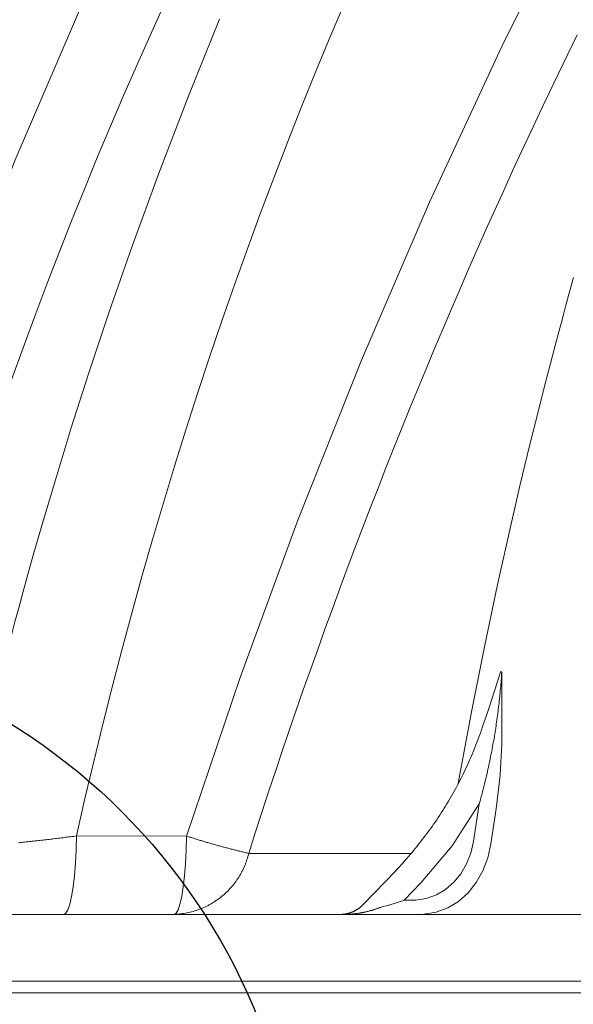
# Model space of a CAD drawing. Units: millimetres. Extents: x -11667 to 140411, y -45300 to 33320.
# Drawn here: x 3603 to 3973, y -21385 to -20727 of the extents above; entities that cross this region are included whole.
import ezdxf

# ---------------------------------------------------------------- set-up
doc = ezdxf.new("R2010")
doc.units = ezdxf.units.MM
doc.linetypes.add('STYLE_08', pattern=[0.694443, 0.520833, -0.17361])
doc.layers.get('0').update_dxf_attribs({"lineweight": 0})

# ---------------------------------------------------------------- blocks, each defined once
blk = doc.blocks.new('Gruppe-14')
at = {"color": 7, "linetype": 'Continuous', "lineweight": 13}
blk.add_line((-597.6, 1286.51), (-1105.65, 1286.51), dxfattribs=at)
blk = doc.blocks.new('Gruppe-25')
at = {"color": 7, "linetype": 'Continuous', "lineweight": 13}
for p, q in [((-958.94, 1341.82), (-959.14, 1341.82)), ((-961.96, 1333.19), (-961.86, 1333.49)), ((-962.83, 1319.07), (-963.83, 1312.55)), ((-1013.32, 1313.5), (-1032.33, 1313.53)), ((-982.82, 1301.76), (-977.25, 1307.51)), ((-975.8, 1302.44), (-972.83, 1305.5)), ((-974.29, 1302.44), (-975.8, 1302.44)), ((-266.59, 1300.01), (-1114.04, 1300.01)), ((-1125.6, 1288.51), (-72.16, 1288.51))]:
    blk.add_line(p, q, dxfattribs=at)
at = {"color": 7, "linetype": 'STYLE_08', "lineweight": 13}
blk.add_line((-1124.15, 1286.51), (-71.05, 1286.51), dxfattribs=at)
at = {"color": 7, "linetype": 'Continuous', "lineweight": 13}
for points in [[(-1047.48, 1418.27), (-1042.92, 1430.1), (-1030.37, 1459.28), (-1016.69, 1487.96), (-1001.92, 1516.09), (-986.08, 1543.63), (-969.18, 1570.53), (-951.25, 1596.76), (-932.33, 1622.28), (-912.43, 1647.05), (-891.6, 1671.03), (-869.85, 1694.19)], [(-1047.46, 1332.94), (-1046.75, 1335.79), (-1045.68, 1340.03), (-1044.84, 1343.31), (-1044.36, 1345.15), (-1044.02, 1346.46), (-1043.51, 1348.38), (-1042.96, 1350.44), (-1042.3, 1352.87), (-1041.53, 1355.66), (-1040.66, 1358.81), (-1039.67, 1362.33), (-1037.86, 1368.57), (-1035.74, 1375.69), (-1033.28, 1383.69), (-1030.24, 1393.21), (-1026.74, 1403.71), (-1022.73, 1415.18), (-1018.19, 1427.6), (-1013.06, 1440.94), (-1007.65, 1454.34)], [(-985.88, 1457.67), (-988.45, 1451.6), (-990.97, 1445.51), (-993.44, 1439.39), (-995.87, 1433.26), (-998.24, 1427.11), (-1000.56, 1420.94), (-1002.83, 1414.75), (-1005.06, 1408.54), (-1007.23, 1402.32), (-1009.35, 1396.07), (-1011.42, 1389.81), (-1013.45, 1383.54), (-1015.42, 1377.25), (-1017.34, 1370.94), (-1019.21, 1364.62), (-1021.03, 1358.28), (-1022.8, 1351.93), (-1024.51, 1345.56), (-1026.18, 1339.18), (-1027.79, 1332.79), (-1029.36, 1326.38), (-1030.87, 1319.96), (-1032.33, 1313.53)], [(-966.47, 1322.6), (-966.42, 1322.93), (-964.13, 1335.19), (-961.89, 1346.42), (-959.73, 1356.6), (-957.7, 1365.76), (-955.81, 1373.9), (-954.09, 1381.02), (-952.75, 1386.43), (-951.57, 1391.08), (-950.56, 1394.96), (-949.74, 1398.08), (-949.11, 1400.44), (-948.67, 1402.07), (-948.3, 1403.44), (-947.94, 1404.78), (-947.24, 1407.35), (-946.56, 1409.78)], [(-1016.98, 1457.36), (-1019.41, 1452.01), (-1021.8, 1446.65), (-1024.15, 1441.27), (-1026.46, 1435.88), (-1028.74, 1430.46), (-1030.97, 1425.03), (-1033.17, 1419.59), (-1035.32, 1414.13), (-1037.44, 1408.65), (-1039.51, 1403.16), (-1041.55, 1397.65), (-1043.54, 1392.13)], [(-867.15, 1604.02), (-869.33, 1601.1), (-886.03, 1577.11), (-902.02, 1552.59), (-917.32, 1527.56), (-931.9, 1502.05), (-945.76, 1476.12), (-958.96, 1449.64), (-971.44, 1422.76), (-983.18, 1395.52), (-994.16, 1367.95), (-1004.11, 1340.86), (-1013.32, 1313.5)], [(-945.94, 1451.64), (-947.57, 1448.31), (-949.18, 1444.96), (-950.79, 1441.62), (-952.38, 1438.26), (-953.96, 1434.9), (-955.52, 1431.54), (-957.08, 1428.17), (-958.62, 1424.79), (-960.15, 1421.41), (-961.67, 1418.02), (-963.18, 1414.63), (-964.67, 1411.23), (-966.15, 1407.82), (-967.62, 1404.42), (-969.08, 1401), (-970.53, 1397.58), (-971.96, 1394.16), (-973.38, 1390.73), (-974.79, 1387.29), (-976.18, 1383.85), (-977.57, 1380.41), (-978.94, 1376.96), (-980.3, 1373.5), (-981.64, 1370.04), (-982.98, 1366.58), (-984.3, 1363.11), (-985.6, 1359.63), (-986.9, 1356.16), (-988.18, 1352.67), (-989.46, 1349.18), (-990.71, 1345.69), (-991.96, 1342.19), (-993.19, 1338.69), (-994.41, 1335.19), (-995.62, 1331.68), (-996.82, 1328.16), (-998, 1324.64), (-999.17, 1321.12), (-1000.33, 1317.59), (-1001.47, 1314.06), (-1002.6, 1310.53)], [(-962.83, 1319.07), (-962.73, 1319.42), (-962.63, 1319.77), (-962.54, 1320.12), (-962.44, 1320.47), (-962.35, 1320.82), (-962.26, 1321.17), (-962.17, 1321.52), (-962.08, 1321.87), (-961.99, 1322.22), (-961.9, 1322.57), (-961.82, 1322.92), (-961.73, 1323.27), (-961.65, 1323.62), (-961.57, 1323.97), (-961.48, 1324.32), (-961.4, 1324.68), (-961.33, 1325.03), (-961.25, 1325.38), (-961.17, 1325.73), (-961.1, 1326.09), (-961.02, 1326.44), (-960.95, 1326.8), (-960.88, 1327.15), (-960.81, 1327.5), (-960.74, 1327.86), (-960.67, 1328.21), (-960.6, 1328.57), (-960.53, 1328.92), (-960.47, 1329.28), (-960.41, 1329.63), (-960.34, 1329.99), (-960.28, 1330.35), (-960.22, 1330.7), (-960.16, 1331.06), (-960.1, 1331.42), (-960.05, 1331.77), (-959.99, 1332.13), (-959.94, 1332.49), (-959.89, 1332.84), (-959.83, 1333.2), (-959.78, 1333.56), (-959.73, 1333.92), (-959.69, 1334.28), (-959.64, 1334.63), (-959.59, 1334.99), (-959.55, 1335.35), (-959.5, 1335.71), (-959.46, 1336.07), (-959.42, 1336.43), (-959.38, 1336.79), (-959.34, 1337.14), (-959.3, 1337.5), (-959.27, 1337.86), (-959.23, 1338.22), (-959.2, 1338.58), (-959.16, 1338.94), (-959.13, 1339.3), (-959.1, 1339.66), (-959.07, 1340.02), (-959.05, 1340.38), (-959.02, 1340.74), (-958.99, 1341.1), (-958.97, 1341.46), (-958.94, 1341.82)], [(-961.86, 1333.49), (-961.2, 1335.47), (-959.15, 1341.78), (-959.14, 1341.82)], [(-959.83, 1318.64), (-959.21, 1324.02), (-958.95, 1329.39), (-958.92, 1335.64), (-958.95, 1341.78), (-958.94, 1341.82)], [(-977.27, 1307.54), (-976.94, 1307.88), (-976.62, 1308.23), (-976.3, 1308.57), (-975.98, 1308.92), (-975.67, 1309.27), (-975.35, 1309.62), (-975.04, 1309.97), (-974.74, 1310.33), (-974.43, 1310.69), (-974.13, 1311.05), (-973.83, 1311.41), (-973.53, 1311.78), (-973.24, 1312.15), (-972.95, 1312.52), (-972.66, 1312.89), (-972.37, 1313.26), (-972.09, 1313.64), (-971.81, 1314.01), (-971.53, 1314.39), (-971.25, 1314.77), (-970.98, 1315.16), (-970.71, 1315.54), (-970.44, 1315.93), (-970.18, 1316.32), (-969.91, 1316.71), (-969.65, 1317.1), (-969.4, 1317.5), (-969.14, 1317.89), (-968.89, 1318.29), (-968.64, 1318.69), (-968.4, 1319.09), (-968.16, 1319.5), (-967.92, 1319.9), (-967.68, 1320.31), (-967.45, 1320.72), (-967.22, 1321.13), (-966.99, 1321.54), (-966.76, 1321.95), (-966.54, 1322.37), (-966.32, 1322.79), (-966.11, 1323.2), (-965.89, 1323.62), (-965.68, 1324.04), (-965.48, 1324.47), (-965.27, 1324.89), (-965.07, 1325.32), (-964.87, 1325.74), (-964.68, 1326.17), (-964.49, 1326.6), (-964.3, 1327.03), (-964.11, 1327.47), (-963.93, 1327.9), (-963.75, 1328.33), (-963.57, 1328.77), (-963.4, 1329.21), (-963.23, 1329.65), (-963.06, 1330.09), (-962.9, 1330.53), (-962.74, 1330.97), (-962.58, 1331.41), (-962.42, 1331.86), (-962.27, 1332.31), (-962.13, 1332.75), (-961.98, 1333.2)], [(-972.83, 1305.5), (-967.48, 1311.82), (-962.83, 1319.07)], [(-960.84, 1312.14), (-960.09, 1317.04), (-959.83, 1318.64)], [(-1042.34, 1312.36), (-1042.07, 1312.38), (-1041.81, 1312.41), (-1041.55, 1312.44), (-1041.28, 1312.46), (-1041.02, 1312.49), (-1040.75, 1312.52), (-1040.49, 1312.55), (-1040.23, 1312.58), (-1039.96, 1312.6), (-1039.7, 1312.63), (-1039.43, 1312.66), (-1039.17, 1312.69), (-1038.91, 1312.72), (-1038.64, 1312.75), (-1038.38, 1312.78), (-1038.12, 1312.81), (-1037.85, 1312.84), (-1037.59, 1312.87), (-1037.33, 1312.9), (-1037.06, 1312.93), (-1036.8, 1312.96), (-1036.54, 1312.99), (-1036.27, 1313.03), (-1036.01, 1313.06), (-1035.75, 1313.09), (-1035.48, 1313.12), (-1035.22, 1313.16), (-1034.96, 1313.19), (-1034.69, 1313.22), (-1034.43, 1313.26), (-1034.17, 1313.29), (-1033.9, 1313.32), (-1033.64, 1313.36), (-1033.38, 1313.39), (-1033.11, 1313.43), (-1032.85, 1313.46), (-1032.59, 1313.5), (-1032.33, 1313.53)], [(-1034.5, 1300.01), (-1034.14, 1300.21), (-1033.8, 1300.8), (-1033.47, 1301.78), (-1033.17, 1303.1), (-1032.91, 1304.75), (-1032.68, 1306.67), (-1032.51, 1308.81), (-1032.39, 1311.12), (-1032.33, 1313.53)], [(-1015.49, 1300.01), (-1015.14, 1300.21), (-1014.79, 1300.8), (-1014.47, 1301.77), (-1014.17, 1303.1), (-1013.9, 1304.74), (-1013.68, 1306.65), (-1013.51, 1308.79), (-1013.39, 1311.09), (-1013.32, 1313.5)], [(-1013.32, 1313.5), (-1013.16, 1313.45), (-1012.99, 1313.39), (-1012.83, 1313.34), (-1012.66, 1313.29), (-1012.49, 1313.24), (-1012.33, 1313.18), (-1012.16, 1313.13), (-1012, 1313.08), (-1011.83, 1313.03), (-1011.66, 1312.98), (-1011.5, 1312.92), (-1011.33, 1312.87), (-1011.17, 1312.82), (-1011, 1312.77), (-1010.83, 1312.72), (-1010.67, 1312.67), (-1010.5, 1312.62), (-1010.33, 1312.57), (-1010.17, 1312.52), (-1010, 1312.47), (-1009.83, 1312.42), (-1009.67, 1312.37), (-1009.5, 1312.33), (-1009.33, 1312.28), (-1009.17, 1312.23), (-1009, 1312.18), (-1008.83, 1312.13), (-1008.66, 1312.09), (-1008.5, 1312.04), (-1008.33, 1311.99), (-1008.16, 1311.95), (-1007.99, 1311.9), (-1007.83, 1311.85), (-1007.66, 1311.81), (-1007.49, 1311.76), (-1007.32, 1311.71), (-1007.16, 1311.67), (-1006.99, 1311.62), (-1006.82, 1311.58), (-1006.65, 1311.53), (-1006.48, 1311.49), (-1006.32, 1311.45), (-1006.15, 1311.4), (-1005.98, 1311.36), (-1005.81, 1311.31), (-1005.64, 1311.27), (-1005.47, 1311.23), (-1005.31, 1311.18), (-1005.14, 1311.14), (-1004.97, 1311.1), (-1004.8, 1311.06), (-1004.63, 1311.01), (-1004.46, 1310.97), (-1004.29, 1310.93), (-1004.13, 1310.89), (-1003.96, 1310.85), (-1003.79, 1310.81), (-1003.62, 1310.77), (-1003.45, 1310.73), (-1003.28, 1310.69), (-1003.11, 1310.64), (-1002.94, 1310.61), (-1002.77, 1310.57), (-1002.6, 1310.53)], [(-963.83, 1312.55), (-964.29, 1310.56), (-965.02, 1308.7), (-966, 1307.01), (-967.22, 1305.54), (-968.65, 1304.3), (-970.23, 1303.36), (-971.98, 1302.73), (-973.79, 1302.45), (-974.29, 1302.44)], [(-972.95, 1300.01), (-972.38, 1300.02), (-970.26, 1300.36), (-968.23, 1301.11), (-966.39, 1302.24), (-964.73, 1303.73), (-963.34, 1305.49), (-962.21, 1307.51), (-961.37, 1309.75), (-960.84, 1312.14)], [(-1015.49, 1300.01), (-1015.21, 1300.02), (-1014.93, 1300.04), (-1014.66, 1300.06), (-1014.38, 1300.09), (-1014.1, 1300.13), (-1013.83, 1300.17), (-1013.55, 1300.21), (-1013.28, 1300.26), (-1013, 1300.32), (-1012.73, 1300.38), (-1012.46, 1300.45), (-1012.19, 1300.53), (-1011.92, 1300.61), (-1011.66, 1300.69), (-1011.39, 1300.78), (-1011.13, 1300.88), (-1010.87, 1300.98), (-1010.61, 1301.09), (-1010.36, 1301.2), (-1010.1, 1301.31), (-1009.85, 1301.43), (-1009.6, 1301.56), (-1009.36, 1301.69), (-1009.11, 1301.83), (-1008.87, 1301.97), (-1008.64, 1302.12), (-1008.4, 1302.27), (-1008.17, 1302.43), (-1007.94, 1302.59), (-1007.72, 1302.75), (-1007.49, 1302.92), (-1007.28, 1303.1), (-1007.06, 1303.27), (-1006.85, 1303.46), (-1006.64, 1303.65), (-1006.44, 1303.84), (-1006.24, 1304.03), (-1006.05, 1304.23), (-1005.86, 1304.44), (-1005.67, 1304.64), (-1005.49, 1304.85), (-1005.31, 1305.07), (-1005.13, 1305.29), (-1004.96, 1305.51), (-1004.8, 1305.73), (-1004.64, 1305.96), (-1004.48, 1306.19), (-1004.33, 1306.43), (-1004.19, 1306.67), (-1004.04, 1306.91), (-1003.91, 1307.15), (-1003.78, 1307.4), (-1003.65, 1307.65), (-1003.53, 1307.9), (-1003.41, 1308.15), (-1003.3, 1308.41), (-1003.19, 1308.67), (-1003.09, 1308.93), (-1003, 1309.19), (-1002.91, 1309.45), (-1002.82, 1309.72), (-1002.75, 1309.99), (-1002.67, 1310.26), (-1002.6, 1310.53)], [(-1002.6, 1310.53), (-1002.17, 1310.52), (-1001.73, 1310.52), (-1001.29, 1310.52), (-1000.85, 1310.52), (-1000.42, 1310.52), (-999.98, 1310.52), (-999.54, 1310.52), (-999.1, 1310.51), (-998.67, 1310.51), (-998.23, 1310.51), (-997.79, 1310.51), (-997.35, 1310.51), (-996.92, 1310.51), (-996.48, 1310.51), (-996.04, 1310.51), (-995.6, 1310.5), (-995.17, 1310.5), (-994.73, 1310.5), (-994.29, 1310.5), (-993.85, 1310.5), (-993.42, 1310.5), (-992.98, 1310.5), (-992.54, 1310.5), (-992.1, 1310.5), (-991.67, 1310.49), (-991.23, 1310.49), (-990.79, 1310.49), (-990.35, 1310.49), (-989.92, 1310.49), (-989.48, 1310.49), (-989.04, 1310.49), (-988.6, 1310.49), (-988.17, 1310.49), (-987.73, 1310.49), (-987.29, 1310.49), (-986.85, 1310.49), (-986.42, 1310.49), (-985.98, 1310.48), (-985.54, 1310.48), (-985.1, 1310.48), (-984.67, 1310.48), (-984.23, 1310.48), (-983.79, 1310.48), (-983.35, 1310.48), (-982.92, 1310.48), (-982.48, 1310.48), (-982.04, 1310.48), (-981.6, 1310.48), (-981.17, 1310.48), (-980.73, 1310.48), (-980.29, 1310.48), (-979.85, 1310.48), (-979.42, 1310.48), (-978.98, 1310.48), (-978.54, 1310.48), (-978.1, 1310.48), (-977.67, 1310.48), (-977.23, 1310.48), (-976.79, 1310.48), (-976.35, 1310.48), (-975.92, 1310.48), (-975.48, 1310.48), (-975.04, 1310.48), (-974.6, 1310.48)], [(-986.62, 1300.01), (-986.56, 1300.01), (-986.49, 1300.01), (-986.42, 1300.02), (-986.36, 1300.02), (-986.29, 1300.03), (-986.22, 1300.03), (-986.16, 1300.04), (-986.09, 1300.05), (-986.02, 1300.06), (-985.96, 1300.07), (-985.89, 1300.08), (-985.82, 1300.09), (-985.76, 1300.11), (-985.69, 1300.12), (-985.63, 1300.13), (-985.56, 1300.15), (-985.5, 1300.16), (-985.43, 1300.18), (-985.37, 1300.2), (-985.3, 1300.22), (-985.24, 1300.24), (-985.17, 1300.26), (-985.11, 1300.28), (-985.05, 1300.3), (-984.98, 1300.32), (-984.92, 1300.34), (-984.86, 1300.37), (-984.79, 1300.39), (-984.73, 1300.42), (-984.67, 1300.44), (-984.61, 1300.47), (-984.55, 1300.5), (-984.49, 1300.53), (-984.43, 1300.56), (-984.37, 1300.59), (-984.31, 1300.62), (-984.25, 1300.65), (-984.19, 1300.68), (-984.13, 1300.71), (-984.07, 1300.75), (-984.01, 1300.78), (-983.96, 1300.82), (-983.9, 1300.85), (-983.84, 1300.89), (-983.79, 1300.93), (-983.73, 1300.96), (-983.68, 1301), (-983.62, 1301.04), (-983.57, 1301.08), (-983.51, 1301.12), (-983.46, 1301.16), (-983.41, 1301.2), (-983.36, 1301.25), (-983.31, 1301.29), (-983.25, 1301.33), (-983.2, 1301.38), (-983.15, 1301.42), (-983.11, 1301.47), (-983.06, 1301.52), (-983.01, 1301.56), (-982.96, 1301.61), (-982.91, 1301.66), (-982.87, 1301.71), (-982.82, 1301.76)], [(-986.04, 1300.01), (-985.94, 1300.01), (-985.84, 1300.01), (-985.74, 1300.01), (-985.64, 1300.01), (-985.55, 1300.02), (-985.45, 1300.02), (-985.35, 1300.03), (-985.25, 1300.03), (-985.15, 1300.04), (-985.06, 1300.05), (-984.96, 1300.05), (-984.86, 1300.06), (-984.76, 1300.07), (-984.66, 1300.08), (-984.57, 1300.09), (-984.47, 1300.1), (-984.37, 1300.11), (-984.27, 1300.12), (-984.18, 1300.13), (-984.08, 1300.14), (-983.98, 1300.15), (-983.88, 1300.17), (-983.79, 1300.18), (-983.69, 1300.2), (-983.59, 1300.21), (-983.49, 1300.23), (-983.4, 1300.24), (-983.3, 1300.26), (-983.2, 1300.28), (-983.11, 1300.29), (-983.01, 1300.31), (-982.91, 1300.33), (-982.82, 1300.35), (-982.72, 1300.37), (-982.62, 1300.39), (-982.53, 1300.41), (-982.43, 1300.43), (-982.34, 1300.45), (-982.24, 1300.48), (-982.15, 1300.5), (-982.05, 1300.52), (-981.95, 1300.55), (-981.86, 1300.57), (-981.76, 1300.6), (-981.67, 1300.62), (-981.58, 1300.65), (-981.48, 1300.68), (-981.39, 1300.7), (-981.29, 1300.73), (-981.2, 1300.76), (-981.1, 1300.79), (-981.01, 1300.82), (-980.92, 1300.85), (-980.82, 1300.88), (-980.73, 1300.91), (-980.64, 1300.94), (-980.54, 1300.98), (-980.45, 1301.01), (-980.36, 1301.04), (-980.27, 1301.08), (-980.17, 1301.11), (-980.08, 1301.14), (-979.99, 1301.18), (-979.9, 1301.22)]]:
    blk.add_lwpolyline(points, dxfattribs=at)
at = {"color": 7, "linetype": 'Continuous', "lineweight": 13, "flags": 128}
blk.add_lwpolyline([(-975.8, 1302.44), (-976, 1302.37, -0.015603), (-979.9, 1301.22, -0.015603)], format="xyb", dxfattribs=at)

msp = doc.modelspace()

# ---------------------------------------------------------------- linework, layer by layer
at = {"color": 167, "lineweight": 25}
msp.add_circle((3381.4, -21546.61), 410.36, dxfattribs=at)

# ---------------------------------------------------------------- block references
at = {"color": 7, "xscale": 3.873035454835395, "yscale": 3.873035454835395, "zscale": 3.873035454835395}
for name in ['Gruppe-25', 'Gruppe-14']:
    msp.add_blockref(name, (7639.4, -26359.81), dxfattribs=at)

doc.saveas('drawing.dxf')
